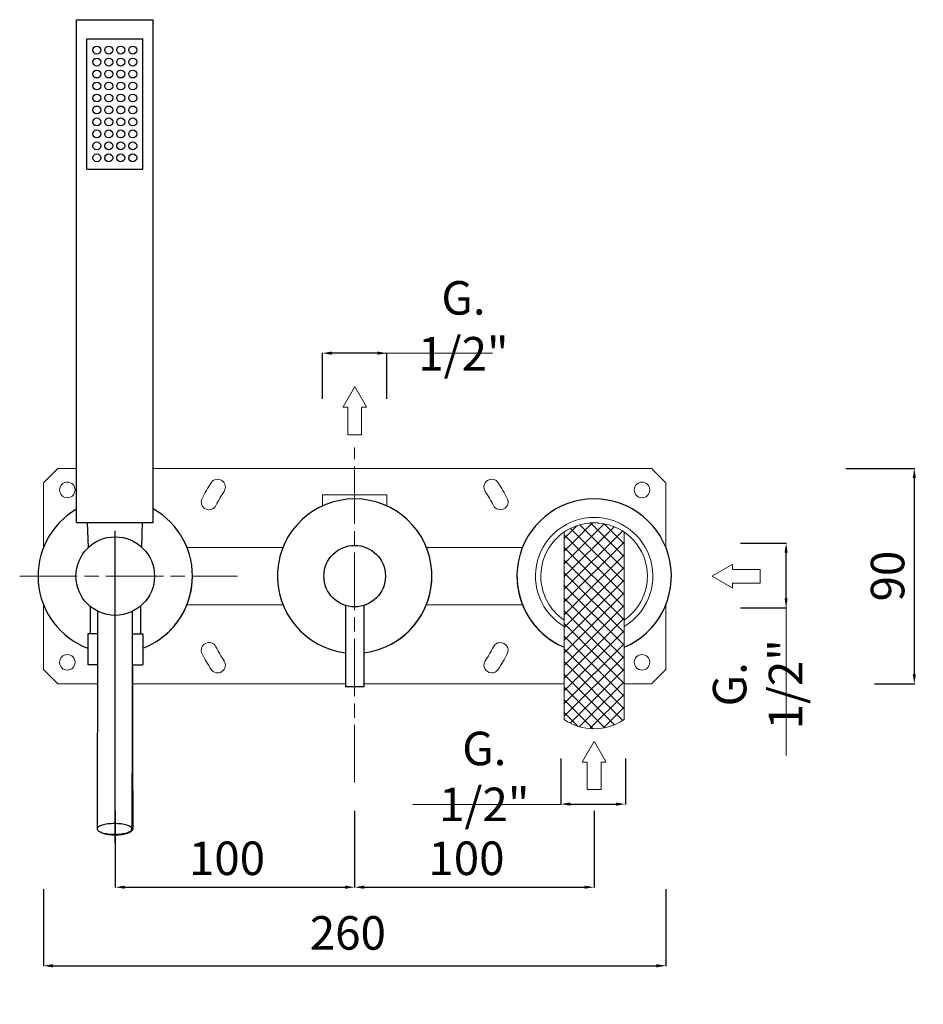
# Model space of a CAD drawing. Units: millimetres. Extents: x 4030 to 4682, y 2989 to 4227.
# Drawn here: x 4298 to 4676, y 2989 to 3401 of the extents above; entities that cross this region are included whole.
import ezdxf

# ---------------------------------------------------------------- set-up
doc = ezdxf.new("R2010")
doc.units = ezdxf.units.MM
doc.header["$MEASUREMENT"] = 0
doc.linetypes.add('ACAD_ISO08W100', pattern=[36, 24, -3, 6, -3])
doc.layers.get('0').update_dxf_attribs({"lineweight": 15})
doc.layers.get('Defpoints').update_dxf_attribs({"lineweight": 15})
for name, color, linetype in [('0_COMPONENTS', 7, 'Continuous'), ('1__DRAFT_DIMS', 7, 'Continuous'), ('3_ALL_AXES', 7, 'Continuous')]:
    doc.layers.add(name, color=color, linetype=linetype)
for name, color, linetype, lineweight in [('idralica', 53, 'Continuous', 13), ('Livello 1', 7, 'Continuous', 15), ('QUOTE', 6, 'Continuous', 13), ('TRATTEGGIO', 9, 'ACAD_ISO08W100', 13)]:
    doc.layers.add(name, color=color, linetype=linetype, lineweight=lineweight)
doc.styles.get("Standard").update_dxf_attribs({"font": 'ARIALUNI.TTF'})
doc.dimstyles.get("Standard").update_dxf_attribs({"dimtxt": 0.18, "dimasz": 0.18, "dimexe": 0.18, "dimexo": 0.0625, "dimgap": 0.09, "dimtad": 0, "dimtih": 1, "dimtoh": 1, "dimdec": 4, "dimzin": 0, "dimdsep": 46, "dimtxsty": 'Standard', "dimcen": 0.09, "dimadec": 0, "dimazin": 0, "dimtfac": 1, "dimtdec": 4, "dimtofl": 0, "dimtmove": 0, "dimatfit": 3, "dimfxl": 1, "dimtolj": 1, "dimtzin": 0, "dimarcsym": 0})

# ---------------------------------------------------------------- blocks, each defined once
blk = doc.blocks.new('*D17')
at = {"layer": 'Defpoints', "color": 0, "transparency": 16777216}
for p in [(4308.07, 3047.33), (4568.07, 3047.33), (4568.07, 3005.37)]:
    blk.add_point(p, dxfattribs=at)
at = {"layer": 'QUOTE', "color": 0, "lineweight": -2, "transparency": 16777216}
for p, q in [((4308.07, 3037.33), (4308.07, 3005.19)), ((4568.07, 3037.33), (4568.07, 3005.19)), ((4312.07, 3005.37), (4564.07, 3005.37))]:
    blk.add_line(p, q, dxfattribs=at)
at = {"layer": 'QUOTE', "color": 0, "transparency": 16777216}
for points in [[(4312.07, 3006.03), (4312.07, 3004.7), (4308.07, 3005.37)], [(4564.07, 3006.03), (4564.07, 3004.7), (4568.07, 3005.37)]]:
    blk.add_solid(points, dxfattribs=at)
at = {"layer": 'QUOTE', "color": 0, "transparency": 16777216, "insert": (4433.07, 3019.1), "char_height": 20, "attachment_point": 5}
blk.add_mtext('\\A1;{\\H0.7x; 260}', dxfattribs=at)
blk = doc.blocks.new('*D18')
at = {"layer": 'Defpoints', "color": 0, "transparency": 16777216}
for p in [(4338.07, 3080.15), (4438.06, 3080.15), (4438.06, 3038.18)]:
    blk.add_point(p, dxfattribs=at)
at = {"layer": 'QUOTE', "color": 0, "lineweight": -2, "transparency": 16777216}
for p, q in [((4338.07, 3070.15), (4338.07, 3038)), ((4438.06, 3070.15), (4438.06, 3038)), ((4342.07, 3038.18), (4434.06, 3038.18))]:
    blk.add_line(p, q, dxfattribs=at)
at = {"layer": 'QUOTE', "color": 0, "transparency": 16777216}
for points in [[(4342.07, 3038.85), (4342.07, 3037.52), (4338.07, 3038.18)], [(4434.06, 3038.85), (4434.06, 3037.52), (4438.06, 3038.18)]]:
    blk.add_solid(points, dxfattribs=at)
at = {"layer": 'QUOTE', "color": 0, "transparency": 16777216, "insert": (4382.61, 3050.27), "char_height": 20, "attachment_point": 5}
blk.add_mtext('\\A1;{\\H0.7x; 100}', dxfattribs=at)
blk = doc.blocks.new('*D19')
at = {"layer": 'Defpoints', "color": 0, "transparency": 16777216}
for p in [(4438.06, 3080.15), (4538.05, 3080.15), (4538.05, 3038.18)]:
    blk.add_point(p, dxfattribs=at)
at = {"layer": 'QUOTE', "color": 0, "lineweight": -2, "transparency": 16777216}
for p, q in [((4438.06, 3070.15), (4438.06, 3038)), ((4538.05, 3070.15), (4538.05, 3038)), ((4442.06, 3038.18), (4534.05, 3038.18))]:
    blk.add_line(p, q, dxfattribs=at)
at = {"layer": 'QUOTE', "color": 0, "transparency": 16777216}
for points in [[(4442.06, 3038.85), (4442.06, 3037.52), (4438.06, 3038.18)], [(4534.05, 3038.85), (4534.05, 3037.52), (4538.05, 3038.18)]]:
    blk.add_solid(points, dxfattribs=at)
at = {"layer": 'QUOTE', "color": 0, "transparency": 16777216, "insert": (4482.61, 3050.27), "char_height": 20, "attachment_point": 5}
blk.add_mtext('\\A1;{\\H0.7x; 100}', dxfattribs=at)
blk = doc.blocks.new('*D20')
at = {"layer": 'Defpoints', "color": 0, "transparency": 16777216}
for p in [(4524.13, 3101.93), (4551.13, 3101.93), (4551.13, 3072.89)]:
    blk.add_point(p, dxfattribs=at)
at = {"layer": 'QUOTE', "color": 0, "lineweight": -2, "transparency": 16777216}
for p, q in [((4524.13, 3091.93), (4524.13, 3072.71)), ((4551.13, 3091.93), (4551.13, 3072.71)), ((4528.13, 3072.89), (4547.13, 3072.89))]:
    blk.add_line(p, q, dxfattribs=at)
at = {"layer": 'QUOTE', "color": 0, "transparency": 16777216}
for points in [[(4528.13, 3073.56), (4528.13, 3072.22), (4524.13, 3072.89)], [(4547.13, 3073.56), (4547.13, 3072.22), (4551.13, 3072.89)]]:
    blk.add_solid(points, dxfattribs=at)
at = {"layer": 'QUOTE', "color": 0, "transparency": 16777216, "insert": (4492.2, 3084.46), "char_height": 10, "attachment_point": 5}
blk.add_mtext('\\A1;{\\H1.4x;G. 1/2"}', dxfattribs=at)
blk = doc.blocks.new('*D21')
at = {"layer": 'Defpoints', "color": 0, "transparency": 16777216}
for p in [(4589.2, 3181.88), (4618.24, 3181.88), (4589.2, 3154.88)]:
    blk.add_point(p, dxfattribs=at)
at = {"layer": 'QUOTE', "color": 0, "lineweight": -2, "transparency": 16777216}
for p, q in [((4599.2, 3181.88), (4618.42, 3181.88)), ((4618.24, 3158.88), (4618.24, 3177.88)), ((4599.2, 3154.88), (4618.42, 3154.88))]:
    blk.add_line(p, q, dxfattribs=at)
at = {"layer": 'QUOTE', "color": 0, "transparency": 16777216}
for points in [[(4617.57, 3177.88), (4618.9, 3177.88), (4618.24, 3181.88)], [(4617.57, 3158.88), (4618.9, 3158.88), (4618.24, 3154.88)]]:
    blk.add_solid(points, dxfattribs=at)
at = {"layer": 'QUOTE', "color": 0, "transparency": 16777216, "insert": (4606.32, 3122.95), "char_height": 10, "attachment_point": 5, "rotation": 90}
blk.add_mtext('\\A1;{\\H1.4x;G. 1/2"}', dxfattribs=at)
blk = doc.blocks.new('*D22')
at = {"layer": 'Defpoints', "color": 0, "transparency": 16777216}
for p in [(4633.16, 3213.13), (4645.17, 3123.13), (4671.77, 3123.13)]:
    blk.add_point(p, dxfattribs=at)
at = {"layer": 'QUOTE', "color": 0, "lineweight": -2, "transparency": 16777216}
for p, q in [((4643.16, 3213.13), (4671.95, 3213.13)), ((4671.77, 3209.13), (4671.77, 3127.13)), ((4655.17, 3123.13), (4671.95, 3123.13))]:
    blk.add_line(p, q, dxfattribs=at)
at = {"layer": 'QUOTE', "color": 0, "transparency": 16777216}
for points in [[(4671.11, 3209.13), (4672.44, 3209.13), (4671.77, 3213.13)], [(4671.11, 3127.13), (4672.44, 3127.13), (4671.77, 3123.13)]]:
    blk.add_solid(points, dxfattribs=at)
at = {"layer": 'QUOTE', "color": 0, "transparency": 16777216, "insert": (4660.62, 3168.13), "char_height": 10, "attachment_point": 5, "rotation": 90}
blk.add_mtext('\\A1;{\\H1.4x; 90}', dxfattribs=at)
blk = doc.blocks.new('*D23')
at = {"layer": 'Defpoints', "color": 0, "transparency": 16777216}
for p in [(4424.56, 3261.24), (4424.56, 3232.2), (4451.56, 3232.2)]:
    blk.add_point(p, dxfattribs=at)
at = {"layer": 'QUOTE', "color": 0, "lineweight": -2, "transparency": 16777216}
for p, q in [((4424.56, 3242.2), (4424.56, 3261.42)), ((4447.56, 3261.24), (4428.56, 3261.24)), ((4451.56, 3242.2), (4451.56, 3261.42))]:
    blk.add_line(p, q, dxfattribs=at)
at = {"layer": 'QUOTE', "color": 0, "transparency": 16777216}
for points in [[(4428.56, 3261.91), (4428.56, 3260.57), (4424.56, 3261.24)], [(4447.56, 3261.91), (4447.56, 3260.57), (4451.56, 3261.24)]]:
    blk.add_solid(points, dxfattribs=at)
at = {"layer": 'QUOTE', "color": 0, "transparency": 16777216, "insert": (4483.49, 3272.67), "char_height": 10, "attachment_point": 5}
blk.add_mtext('\\A1;{\\H1.4x;G. 1/2"}', dxfattribs=at)
blk = doc.blocks.new('FRECCIA_BL0', base_point=(93.96, 81.99))
at = {"color": 7, "linetype": 'Continuous'}
for p, q in [((93.9, 86.97), (91.53, 82.87)), ((96.39, 82.87), (94.02, 86.97)), ((91.59, 82.76), (92.45, 82.76)), ((92.52, 82.69), (92.52, 77.08)), ((95.4, 77.08), (95.4, 82.69)), ((95.47, 82.76), (96.33, 82.76)), ((92.59, 77.01), (95.32, 77.01))]:
    blk.add_line(p, q, dxfattribs=at)
for centre, start, end in [((93.96, 86.93), 30, 150), ((91.59, 82.83), 150, 270), ((92.45, 82.69), 0, 90), ((95.47, 82.69), 90, 180), ((96.33, 82.83), 270, 30), ((92.59, 77.08), 180, 270), ((95.32, 77.08), 270, 360)]:
    blk.add_arc(centre, 0.0719, start, end, dxfattribs=at)

msp = doc.modelspace()

# ---------------------------------------------------------------- hatches: boundary and pattern name
at = {"layer": 'idralica'}
h = msp.add_hatch(dxfattribs=at)
h.set_pattern_fill('ANSI37', color=256, scale=30)
h.paths.add_polyline_path([(4550.575, 3186.499, 0.1273268), (4540.075, 3190.252, 0.0032877), (4539.783, 3190.277, 0.0052394), (4539.318, 3190.308, 0.0091401), (4538.505, 3190.338, 0.0075956), (4537.829, 3190.341, 0.002781), (4537.582, 3190.337, 0.0065163), (4537.002, 3190.316, 0.0104287), (4536.076, 3190.252, 0.1273268), (4525.575, 3186.499), (4525.575, 3108.185, 0.3074512), (4550.575, 3108.185)])

# ---------------------------------------------------------------- linework, layer by layer
at = {"color": 7, "linetype": 'Continuous'}
msp.add_line((4581.535, 3144.542), (4581.535, 3144.541), dxfattribs=at)
at = {"layer": '0_COMPONENTS'}
for p, q in [((4321.88, 3190.528), (4321.88, 3400.528)), ((4321.88, 3400.528), (4353.88, 3400.528)), ((4353.88, 3190.528), (4353.88, 3400.528)), ((4326.18, 3338.128), (4326.18, 3392.528)), ((4326.18, 3392.528), (4349.58, 3392.528)), ((4349.58, 3338.128), (4349.58, 3392.528)), ((4326.18, 3338.128), (4349.58, 3338.128)), ((4321.88, 3190.528), (4353.88, 3190.528)), ((4326.382, 3190.528), (4326.794, 3180.023)), ((4349.378, 3190.528), (4348.979, 3180.356)), ((4327.567, 3155.53), (4327.567, 3144.028)), ((4348.567, 3155.53), (4348.567, 3144.028)), ((4434.21, 3155.872), (4434.21, 3121.878)), ((4441.91, 3155.872), (4441.91, 3121.878)), ((4330.628, 3144.028), (4326.567, 3144.028)), ((4326.567, 3144.028), (4326.567, 3131.028)), ((4345.128, 3144.028), (4349.567, 3144.028)), ((4349.567, 3144.028), (4349.567, 3131.028)), ((4330.622, 3131.028), (4326.567, 3131.028)), ((4345.122, 3131.028), (4349.567, 3131.028)), ((4345.317, 3131.028), (4345.317, 3116.028)), ((4441.91, 3121.878), (4434.21, 3121.878)), ((4345.317, 3116.028), (4345.111, 3116.028))]:
    msp.add_line(p, q, dxfattribs=at)
for centre, radius in [((4330.38, 3387.828), 1.65), ((4335.38, 3387.828), 1.65), ((4340.38, 3387.828), 1.65), ((4345.38, 3387.828), 1.65), ((4330.38, 3382.828), 1.65), ((4335.38, 3382.828), 1.65), ((4340.38, 3382.828), 1.65), ((4345.38, 3382.828), 1.65), ((4330.38, 3377.828), 1.65), ((4335.38, 3377.828), 1.65), ((4340.38, 3377.828), 1.65), ((4345.38, 3377.828), 1.65), ((4330.38, 3372.828), 1.65), ((4335.38, 3372.828), 1.65), ((4340.38, 3372.828), 1.65), ((4345.38, 3372.828), 1.65), ((4330.38, 3367.828), 1.65), ((4335.38, 3367.828), 1.65), ((4340.38, 3367.828), 1.65), ((4345.38, 3367.828), 1.65), ((4330.38, 3362.828), 1.65), ((4335.38, 3362.828), 1.65), ((4340.38, 3362.828), 1.65), ((4345.38, 3362.828), 1.65), ((4330.38, 3357.828), 1.65), ((4335.38, 3357.828), 1.65), ((4340.38, 3357.828), 1.65), ((4345.38, 3357.828), 1.65), ((4330.38, 3352.828), 1.65), ((4335.38, 3352.828), 1.65), ((4340.38, 3352.828), 1.65), ((4345.38, 3352.828), 1.65), ((4330.38, 3347.828), 1.65), ((4335.38, 3347.828), 1.65), ((4340.38, 3347.828), 1.65), ((4345.38, 3347.828), 1.65), ((4330.38, 3342.828), 1.65), ((4335.38, 3342.828), 1.65), ((4340.38, 3342.828), 1.65), ((4345.38, 3342.828), 1.65), ((4338.067, 3168.128), 16.4), ((4438.06, 3168.128), 12.85)]:
    msp.add_circle(centre, radius, dxfattribs=at)
for centre, start, end in [((4438.06, 3168.128), 276.85843, 263.14157), ((4338.067, 3168.128), 120.13298, 249.1064), ((4338.067, 3168.128), 290.8936, 60.63013)]:
    msp.add_arc(centre, 32.25, start, end, dxfattribs=at)
for points, knots in [([(4330.63, 3153.511), (4330.629, 3145.811), (4330.619, 3115.489), (4330.577, 3085.166), (4330.527, 3062.544)], [0, 0, 0, 0, 0.2539365, 1, 1, 1, 1]), ([(4345.13, 3153.339), (4345.129, 3145.65), (4345.119, 3115.375), (4345.077, 3085.099), (4345.026, 3062.511)], [0, 0, 0, 0, 0.2539358, 1, 1, 1, 1]), ([(4345.317, 3116.028), (4345.317, 3111.474), (4345.323, 3093.647), (4345.351, 3075.82), (4345.386, 3062.547)], [0, 0, 0, 0, 0.2554247, 1, 1, 1, 1]), ([(4337.729, 3064.761), (4337.26, 3064.761), (4336.338, 3064.734), (4335, 3064.612), (4333.767, 3064.413), (4332.684, 3064.147), (4331.79, 3063.823), (4331.188, 3063.497), (4330.841, 3063.204), (4330.617, 3062.939), (4330.527, 3062.696), (4330.527, 3062.544)], [0, 0, 0, 0, 0.1777976, 0.3493012, 0.508636, 0.650723, 0.7714476, 0.8684069, 0.908088, 0.9424937, 1, 1, 1, 1]), ([(4345.026, 3062.511), (4345.027, 3062.665), (4344.936, 3062.911), (4344.709, 3063.179), (4344.357, 3063.476), (4343.746, 3063.807), (4342.839, 3064.136), (4341.739, 3064.407), (4340.489, 3064.609), (4339.136, 3064.733), (4338.203, 3064.761), (4337.729, 3064.761)], [0, 0, 0, 0, 0.05732, 0.0916978, 0.1314031, 0.2285312, 0.3495158, 0.49185, 0.6513068, 0.8226841, 1, 1, 1, 1]), ([(4330.527, 3062.544), (4330.526, 3062.391), (4330.617, 3062.144), (4330.844, 3061.876), (4331.196, 3061.58), (4331.807, 3061.248), (4332.714, 3060.919), (4333.814, 3060.648), (4335.064, 3060.446), (4336.417, 3060.322), (4337.35, 3060.294), (4337.824, 3060.294)], [0, 0, 0, 0, 0.05732, 0.0916978, 0.1314031, 0.2285312, 0.3495158, 0.49185, 0.6513068, 0.8226841, 1, 1, 1, 1]), ([(4338.089, 3059.909), (4337.433, 3059.909), (4336.162, 3059.97), (4334.378, 3060.243), (4332.866, 3060.672), (4331.996, 3061.093), (4331.653, 3061.341)], [0, 0, 0, 0, 0.2952165, 0.5707209, 0.8096707, 1, 1, 1, 1]), ([(4337.824, 3060.294), (4338.293, 3060.294), (4339.215, 3060.321), (4340.553, 3060.443), (4341.786, 3060.642), (4342.869, 3060.908), (4343.763, 3061.232), (4344.365, 3061.558), (4344.712, 3061.851), (4344.936, 3062.116), (4345.026, 3062.36), (4345.026, 3062.511)], [0, 0, 0, 0, 0.1777976, 0.3493012, 0.508636, 0.650723, 0.7714476, 0.8684069, 0.908088, 0.9424937, 1, 1, 1, 1]), ([(4345.386, 3062.547), (4345.387, 3062.37), (4345.266, 3061.975), (4344.808, 3061.477), (4344.116, 3061.032), (4343.205, 3060.644), (4342.104, 3060.325), (4340.852, 3060.088), (4339.497, 3059.942), (4338.564, 3059.909), (4338.089, 3059.909)], [0, 0, 0, 0, 0.0647079, 0.1432046, 0.2422398, 0.3629248, 0.503296, 0.6595883, 0.8270163, 1, 1, 1, 1])]:
    msp.add_open_spline(points, degree=3, knots=knots, dxfattribs=at)
at = {"layer": '1__DRAFT_DIMS'}
for centre, start, end in [((4338.067, 3168.128), 301.75875, 0), ((4438.06, 3168.128), 298.4551, 0), ((4538.067, 3168.128), 180, 239.73171)]:
    msp.add_arc(centre, 32.25, start, end, dxfattribs=at)
at = {"layer": '3_ALL_AXES'}
msp.add_line((4338.067, 3056.708), (4338.067, 3187.028), dxfattribs=at)
msp.add_arc((4538.067, 3168.128), 32.25, 292.80505, 247.19495, dxfattribs=at)
at = {"layer": 'idralica'}
for p, q in [((4314.067, 3213.128), (4308.067, 3207.128)), ((4321.88, 3213.128), (4314.067, 3213.128)), ((4562.067, 3213.128), (4353.88, 3213.128)), ((4568.067, 3207.128), (4562.067, 3213.128)), ((4308.067, 3207.128), (4308.067, 3179.942)), ((4568.067, 3179.942), (4568.067, 3207.128)), ((4424.56, 3202.128), (4451.56, 3202.128)), ((4424.56, 3202.128), (4424.56, 3197.408)), ((4451.56, 3202.128), (4451.56, 3197.408)), ((4367.992, 3180.128), (4408.126, 3180.128)), ((4508.141, 3180.128), (4467.994, 3180.128)), ((4308.067, 3156.313), (4308.067, 3129.128)), ((4367.992, 3156.128), (4408.126, 3156.128)), ((4508.141, 3156.128), (4467.994, 3156.128)), ((4568.067, 3129.128), (4568.067, 3156.313)), ((4308.067, 3129.128), (4314.067, 3123.128)), ((4562.067, 3123.128), (4568.067, 3129.128)), ((4314.067, 3123.128), (4330.617, 3123.128)), ((4345.317, 3123.128), (4434.21, 3123.128)), ((4441.91, 3123.128), (4525.567, 3123.128)), ((4550.567, 3123.128), (4562.067, 3123.128))]:
    msp.add_line(p, q, dxfattribs=at)
for centre in [(4318.067, 3204.128), (4558.067, 3204.128), (4318.067, 3132.128), (4558.067, 3132.128)]:
    msp.add_circle(centre, 3.25, dxfattribs=at)
for centre, radius, start, end in [((4380.828, 3205.299), 3.25, 327, 147), ((4495.306, 3205.299), 3.25, 33, 213), ((4438.067, 3168.128), 71.5, 147, 153), ((4438.067, 3168.128), 71.5, 27, 33), ((4377.256, 3199.112), 3.25, 153, 333), ((4438.067, 3168.128), 65, 147, 153), ((4438.067, 3168.128), 65, 27, 33), ((4498.878, 3199.112), 3.25, 207, 27), ((4377.256, 3137.143), 3.25, 27, 207), ((4438.067, 3168.128), 65, 207, 213), ((4438.067, 3168.128), 65, 327, 333), ((4498.878, 3137.143), 3.25, 333, 153), ((4438.067, 3168.128), 71.5, 207, 213), ((4438.067, 3168.128), 71.5, 327, 333), ((4380.828, 3130.956), 3.25, 213, 33), ((4495.306, 3130.956), 3.25, 147, 327)]:
    msp.add_arc(centre, radius, start, end, dxfattribs=at)
at = {"layer": 'Livello 1'}
for p, q in [((4538.067, 3190.462), (4538.067, 3190.378)), ((4525.567, 3186.534), (4525.567, 3108.221)), ((4550.567, 3108.221), (4550.567, 3186.534))]:
    msp.add_line(p, q, dxfattribs=at)
for radius, start, end in [(24.5, 300.67742, 239.32258), (22.25, 95.15523, 180), (22.25, 94.95132, 95.15523), (22.25, 94.50106, 94.95132), (22.25, 94.42304, 94.50106), (22.25, 94.40175, 94.42304), (22.25, 94.23255, 94.40175), (22.25, 93.85197, 94.23255), (22.25, 93.318, 93.85197), (22.25, 93.20097, 93.318), (22.25, 92.76524, 93.20097), (22.25, 92.55511, 92.76524), (22.25, 92.21234, 92.55511), (22.25, 91.91205, 92.21234), (22.25, 91.6668, 91.91205), (22.25, 91.27184, 91.6668), (22.25, 91.10627, 91.27184), (22.25, 90.63448, 91.10627), (22.25, 90.55315, 90.63448), (22.25, 89.44685, 90.55315), (22.25, 89.36552, 89.44685), (22.25, 88.89373, 89.36552), (22.25, 88.72816, 88.89373), (22.25, 88.33387, 88.72816), (22.25, 88.08795, 88.33387), (22.25, 87.78766, 88.08795), (22.25, 87.44489, 87.78766), (22.25, 87.23476, 87.44489), (22.25, 86.79903, 87.23476), (22.25, 86.682, 86.79903), (22.25, 86.14803, 86.682), (22.25, 85.76785, 86.14803), (22.25, 85.59825, 85.76785), (22.25, 85.57696, 85.59825), (22.25, 85.49894, 85.57696), (22.25, 85.04868, 85.49894), (22.25, 84.84477, 85.04868), (22.25, 0, 84.84477), (22.25, 180, 235.81978), (22.25, 304.18022, 0)]:
    msp.add_arc((4538.067, 3168.128), radius, start, end, dxfattribs=at)
at = {"layer": 'Livello 1', "extrusion": (0, 0, -1)}
msp.add_arc((-4538.067, 3126.628), 22.25, 235.81978, 304.18022, dxfattribs=at)
at = {"layer": 'QUOTE'}
for p, q in [((4495.635, 3261.239), (4450.56, 3261.239)), ((4618.236, 3093.182), (4618.236, 3155.878)), ((4524.131, 3072.709), (4462.335, 3072.709))]:
    msp.add_line(p, q, dxfattribs=at)
at = {"layer": 'TRATTEGGIO'}
for p, q in [((4438.06, 3081.962), (4438.06, 3221.837)), ((4298.172, 3168.128), (4389.131, 3168.128))]:
    msp.add_line(p, q, dxfattribs=at)

# ---------------------------------------------------------------- block references
at = {"layer": 'Livello 1', "xscale": 1.999176179747608, "yscale": 1.999176179747608, "zscale": 1.999176179747608}
for p in [(4438.087, 3237.099), (4538.088, 3088.91)]:
    msp.add_blockref('FRECCIA_BL0', p, dxfattribs=at)
at = {"layer": 'Livello 1', "xscale": 1.999176179747608, "yscale": 1.999176179747608, "zscale": 1.999176179747608, "rotation": 90}
msp.add_blockref('FRECCIA_BL0', (4597.446, 3168.075), dxfattribs=at)

# ---------------------------------------------------------------- dimensions: what is measured, and where the dimension line sits
at = {"layer": 'QUOTE'}
for base, p1, p2, angle, picture, middle in [((4424.56, 3261.239), (4451.56, 3232.202), (4424.56, 3232.202), 180, '*D23', (4483.492, 3272.671)), ((4618.236, 3181.878), (4589.199, 3154.878), (4589.199, 3181.878), 90, '*D21', (4606.322, 3122.946))]:
    dim = msp.add_linear_dim(base=base, p1=p1, p2=p2, angle=angle, text='{\\H1.4x;G. 1/2"}', dimstyle='Standard', override={"dimtxt": 10, "dimasz": 4, "dimexo": 10, "dimgap": 4, "dimtad": 1, "dimtih": 0, "dimtoh": 0, "dimdec": 0, "dimtdec": 0, "dimtmove": 2}, dxfattribs=at)
    dim.commit()
    dim.dimension.update_dxf_attribs({"geometry": picture, "text_midpoint": middle, "dimtype": 160})
dim = msp.add_linear_dim(base=(4671.774, 3123.128), p1=(4633.162, 3213.128), p2=(4645.174, 3123.128), angle=90, text='{\\H1.4x; <>}', dimstyle='Standard', override={"dimtxt": 10, "dimasz": 4, "dimexo": 10, "dimgap": 4, "dimtad": 1, "dimtih": 0, "dimtoh": 0, "dimdec": 0, "dimtdec": 0, "dimtmove": 2}, dxfattribs=at)
dim.commit()
dim.dimension.update_dxf_attribs({"geometry": '*D22', "text_midpoint": (4660.621, 3168.128)})
for base, p1, p2, text, override, picture, middle in [((4551.131, 3072.889), (4524.131, 3101.926), (4551.131, 3101.926), '{\\H1.4x;G. 1/2"}', {"dimtxt": 10, "dimasz": 4, "dimexo": 10, "dimgap": 4, "dimtad": 1, "dimtih": 0, "dimtoh": 0, "dimdec": 0, "dimtdec": 0, "dimtmove": 2}, '*D20', (4492.199, 3084.462)), ((4438.06, 3038.182), (4338.067, 3080.145), (4438.06, 3080.145), '{\\H0.7x; <>}', {"dimtxt": 20, "dimasz": 4, "dimexo": 10, "dimgap": 1, "dimtad": 1, "dimtih": 0, "dimtoh": 0, "dimdec": 0, "dimtdec": 0, "dimtmove": 2}, '*D18', (4382.613, 3050.271)), ((4538.053, 3038.182), (4438.06, 3080.145), (4538.053, 3080.145), '{\\H0.7x; <>}', {"dimtxt": 20, "dimasz": 4, "dimexo": 10, "dimgap": 1, "dimtad": 1, "dimtih": 0, "dimtoh": 0, "dimdec": 0, "dimtdec": 0, "dimtmove": 2}, '*D19', (4482.606, 3050.271)), ((4568.067, 3005.367), (4308.067, 3047.33), (4568.067, 3047.33), '{\\H0.7x; <>}', {"dimtxt": 20, "dimasz": 4, "dimexo": 10, "dimgap": 1, "dimtad": 1, "dimtih": 0, "dimtoh": 0, "dimdec": 0, "dimtdec": 0, "dimtmove": 2}, '*D17', (4433.067, 3019.1))]:
    dim = msp.add_linear_dim(base=base, p1=p1, p2=p2, text=text, dimstyle='Standard', override=override, dxfattribs=at)
    dim.commit()
    dim.dimension.update_dxf_attribs({"geometry": picture, "text_midpoint": middle, "dimtype": 160})

doc.saveas('drawing.dxf')
